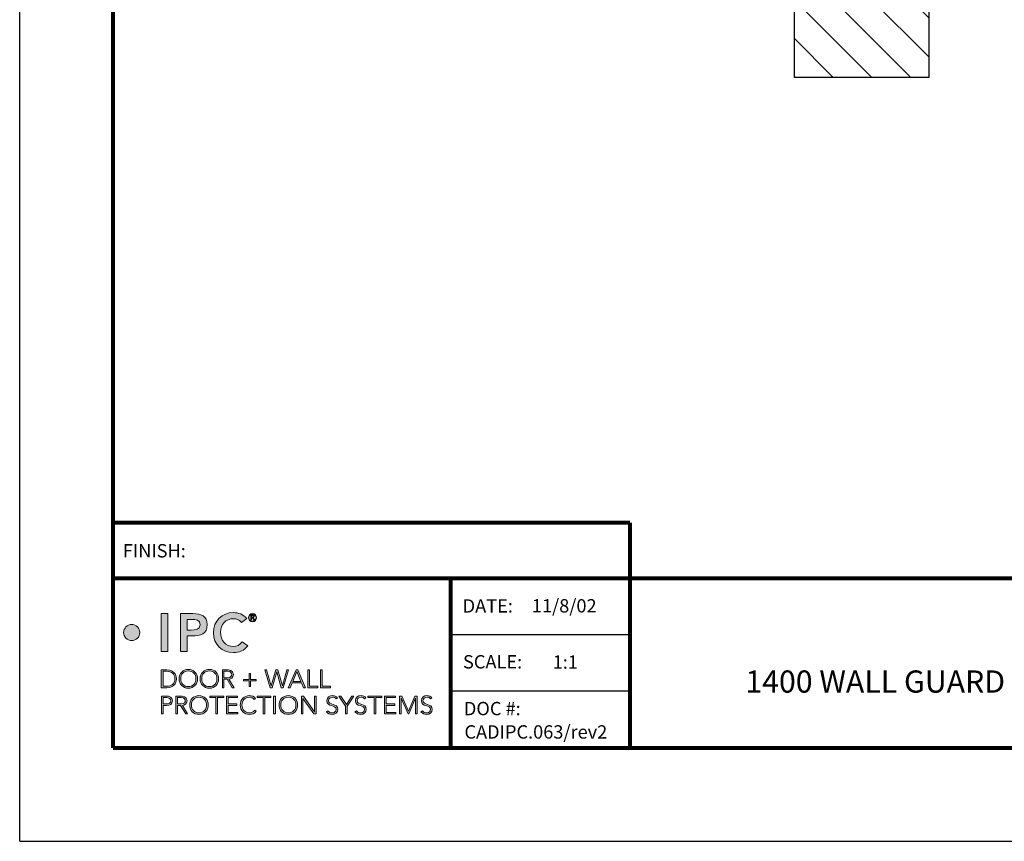
# Model space of a CAD drawing. Extents: x 0 to 8.6, y -12.4 to -1.3.
# Drawn here: x 0 to 4.5, y -12.4 to -8.7 of the extents above; entities that cross this region are included whole.
import ezdxf
from ezdxf.enums import TextEntityAlignment as Align

# ---------------------------------------------------------------- set-up
doc = ezdxf.new("R2010")
doc.units = 0
doc.header["$LTSCALE"] = 0.4
doc.header["$MEASUREMENT"] = 0
doc.layers.get('DEFPOINTS').update_dxf_attribs({"linetype": 'CONTINUOUS'})
for name, color, linetype in [('Logo', 7, 'CONTINUOUS'), ('SUBSTRATE', 94, 'CONTINUOUS'), ('TTITLEBLOCK', 7, 'CONTINUOUS')]:
    doc.layers.add(name, color=color, linetype=linetype)
doc.styles.add('1xIPC_TXT', font='arial.ttf', dxfattribs={"height": 0.1})
doc.styles.add('IPC-TITLE BLOCK', font='arial.ttf', dxfattribs={"height": 0.06})

# ---------------------------------------------------------------- blocks, each defined once
blk = doc.blocks.new('IPC_Logo')
at = {"layer": 'Logo'}
h = blk.add_hatch(color=125, dxfattribs=at)
h.dxf.hatch_style = 2
h.paths.add_polyline_path([(0.388, 1.04), (0.458, 1.04), (0.458, 0.646), (0.388, 0.646)])
h = blk.add_hatch(color=125, dxfattribs=at)
h.dxf.hatch_style = 2
edge = h.paths.add_edge_path()
edge.add_spline(control_points=[(0.589, 1.04), (0.589, 1.04), (0.721, 1.04), (0.721, 1.04), (0.798, 1.04), (0.867, 1.014), (0.867, 0.926), (0.867, 0.827), (0.793, 0.809), (0.709, 0.809), (0.709, 0.809), (0.659, 0.809), (0.659, 0.809), (0.659, 0.809), (0.659, 0.646), (0.659, 0.646), (0.659, 0.646), (0.589, 0.646), (0.589, 0.646), (0.589, 0.646), (0.589, 1.04), (0.589, 1.04)], knot_values=[0, 0, 0, 0, 1, 1, 1, 2, 2, 2, 3, 3, 3, 4, 4, 4, 5, 5, 5, 6, 6, 6, 7, 7, 7, 7], degree=3, periodic=0)
edge = h.paths.add_edge_path()
edge.add_spline(control_points=[(0.701, 0.869), (0.742, 0.869), (0.793, 0.872), (0.793, 0.925), (0.793, 0.974), (0.747, 0.98), (0.709, 0.98), (0.709, 0.98), (0.659, 0.98), (0.659, 0.98), (0.659, 0.98), (0.659, 0.869), (0.659, 0.869), (0.659, 0.869), (0.701, 0.869), (0.701, 0.869)], knot_values=[0, 0, 0, 0, 1, 1, 1, 2, 2, 2, 3, 3, 3, 4, 4, 4, 5, 5, 5, 5], degree=3, periodic=0)
h = blk.add_hatch(color=125, dxfattribs=at)
h.dxf.hatch_style = 2
edge = h.paths.add_edge_path()
edge.add_spline(control_points=[(1.223, 0.948), (1.194, 0.979), (1.167, 0.987), (1.14, 0.987), (1.058, 0.987), (1.004, 0.925), (1.004, 0.846), (1.004, 0.762), (1.058, 0.699), (1.14, 0.699), (1.171, 0.699), (1.202, 0.714), (1.228, 0.747), (1.228, 0.747), (1.286, 0.706), (1.286, 0.706), (1.25, 0.657), (1.197, 0.636), (1.139, 0.636), (1.017, 0.636), (0.931, 0.718), (0.931, 0.841), (0.931, 0.968), (1.017, 1.05), (1.139, 1.05), (1.192, 1.05), (1.238, 1.033), (1.277, 0.988), (1.277, 0.988), (1.223, 0.948), (1.223, 0.948)], knot_values=[0, 0, 0, 0, 1, 1, 1, 2, 2, 2, 3, 3, 3, 4, 4, 4, 5, 5, 5, 6, 6, 6, 7, 7, 7, 8, 8, 8, 9, 9, 9, 10, 10, 10, 10], degree=3, periodic=0)
h = blk.add_hatch(color=125, dxfattribs=at)
h.dxf.hatch_style = 2
edge = h.paths.add_edge_path()
edge.add_spline(control_points=[(1.335, 1.04), (1.359, 1.04), (1.378, 1.021), (1.378, 0.998), (1.378, 0.974), (1.359, 0.955), (1.335, 0.955), (1.312, 0.955), (1.293, 0.974), (1.293, 0.998), (1.293, 1.021), (1.312, 1.04), (1.335, 1.04)], knot_values=[0, 0, 0, 0, 1, 1, 1, 2, 2, 2, 3, 3, 3, 4, 4, 4, 4], degree=3, periodic=0)
edge = h.paths.add_edge_path()
edge.add_spline(control_points=[(1.335, 0.962), (1.355, 0.962), (1.372, 0.978), (1.372, 0.998), (1.372, 1.018), (1.355, 1.034), (1.335, 1.034), (1.315, 1.034), (1.299, 1.018), (1.299, 0.998), (1.299, 0.978), (1.315, 0.962), (1.335, 0.962)], knot_values=[0, 0, 0, 0, 1, 1, 1, 2, 2, 2, 3, 3, 3, 4, 4, 4, 4], degree=3, periodic=0)
edge = h.paths.add_edge_path()
edge.add_spline(control_points=[(1.326, 0.974), (1.326, 0.974), (1.32, 0.974), (1.32, 0.974), (1.32, 0.974), (1.32, 1.023), (1.32, 1.023), (1.32, 1.023), (1.339, 1.023), (1.339, 1.023), (1.35, 1.023), (1.354, 1.018), (1.354, 1.009), (1.354, 1), (1.348, 0.996), (1.342, 0.995), (1.342, 0.995), (1.356, 0.974), (1.356, 0.974), (1.356, 0.974), (1.349, 0.974), (1.349, 0.974), (1.349, 0.974), (1.335, 0.995), (1.335, 0.995), (1.335, 0.995), (1.326, 0.995), (1.326, 0.995), (1.326, 0.995), (1.326, 0.974), (1.326, 0.974)], knot_values=[0, 0, 0, 0, 1, 1, 1, 2, 2, 2, 3, 3, 3, 4, 4, 4, 5, 5, 5, 6, 6, 6, 7, 7, 7, 8, 8, 8, 9, 9, 9, 10, 10, 10, 10], degree=3, periodic=0)
edge = h.paths.add_edge_path()
edge.add_spline(control_points=[(1.326, 1.001), (1.326, 1.001), (1.334, 1.001), (1.334, 1.001), (1.341, 1.001), (1.348, 1.001), (1.348, 1.009), (1.348, 1.015), (1.342, 1.017), (1.337, 1.017), (1.337, 1.017), (1.326, 1.017), (1.326, 1.017), (1.326, 1.017), (1.326, 1.001), (1.326, 1.001)], knot_values=[0, 0, 0, 0, 1, 1, 1, 2, 2, 2, 3, 3, 3, 4, 4, 4, 5, 5, 5, 5], degree=3, periodic=0)
h = blk.add_hatch(color=125, dxfattribs=at)
h.dxf.hatch_style = 2
edge = h.paths.add_edge_path()
edge.add_spline(control_points=[(0.167, 0.844), (0.167, 0.798), (0.129, 0.76), (0.083, 0.76), (0.037, 0.76), (0, 0.798), (0, 0.844), (0, 0.89), (0.037, 0.927), (0.083, 0.927), (0.129, 0.927), (0.167, 0.89), (0.167, 0.844)], knot_values=[0, 0, 0, 0, 1, 1, 1, 2, 2, 2, 3, 3, 3, 4, 4, 4, 4], degree=3, periodic=0)
h = blk.add_hatch(color=7, dxfattribs=at)
h.dxf.hatch_style = 2
edge = h.paths.add_edge_path()
edge.add_spline(control_points=[(0.39, 0.457), (0.39, 0.457), (0.448, 0.457), (0.448, 0.457), (0.544, 0.457), (0.548, 0.378), (0.548, 0.365), (0.548, 0.351), (0.544, 0.272), (0.448, 0.272), (0.448, 0.272), (0.39, 0.272), (0.39, 0.272), (0.39, 0.272), (0.39, 0.457), (0.39, 0.457)], knot_values=[0, 0, 0, 0, 1, 1, 1, 2, 2, 2, 3, 3, 3, 4, 4, 4, 5, 5, 5, 5], degree=3, periodic=0)
edge = h.paths.add_edge_path()
edge.add_spline(control_points=[(0.408, 0.288), (0.408, 0.288), (0.443, 0.288), (0.443, 0.288), (0.492, 0.288), (0.531, 0.312), (0.531, 0.365), (0.531, 0.418), (0.492, 0.442), (0.443, 0.442), (0.443, 0.442), (0.408, 0.442), (0.408, 0.442), (0.408, 0.442), (0.408, 0.288), (0.408, 0.288)], knot_values=[0, 0, 0, 0, 1, 1, 1, 2, 2, 2, 3, 3, 3, 4, 4, 4, 5, 5, 5, 5], degree=3, periodic=0)
h = blk.add_hatch(color=7, dxfattribs=at)
h.dxf.hatch_style = 2
edge = h.paths.add_edge_path()
edge.add_spline(control_points=[(0.67, 0.462), (0.727, 0.462), (0.766, 0.421), (0.766, 0.365), (0.766, 0.308), (0.727, 0.267), (0.67, 0.267), (0.614, 0.267), (0.575, 0.308), (0.575, 0.365), (0.575, 0.421), (0.614, 0.462), (0.67, 0.462)], knot_values=[0, 0, 0, 0, 1, 1, 1, 2, 2, 2, 3, 3, 3, 4, 4, 4, 4], degree=3, periodic=0)
edge = h.paths.add_edge_path()
edge.add_spline(control_points=[(0.67, 0.283), (0.719, 0.283), (0.749, 0.319), (0.749, 0.365), (0.749, 0.411), (0.719, 0.446), (0.67, 0.446), (0.622, 0.446), (0.592, 0.411), (0.592, 0.365), (0.592, 0.319), (0.622, 0.283), (0.67, 0.283)], knot_values=[0, 0, 0, 0, 1, 1, 1, 2, 2, 2, 3, 3, 3, 4, 4, 4, 4], degree=3, periodic=0)
h = blk.add_hatch(color=7, dxfattribs=at)
h.dxf.hatch_style = 2
edge = h.paths.add_edge_path()
edge.add_spline(control_points=[(0.889, 0.462), (0.945, 0.462), (0.984, 0.421), (0.984, 0.365), (0.984, 0.308), (0.945, 0.267), (0.889, 0.267), (0.832, 0.267), (0.793, 0.308), (0.793, 0.365), (0.793, 0.421), (0.832, 0.462), (0.889, 0.462)], knot_values=[0, 0, 0, 0, 1, 1, 1, 2, 2, 2, 3, 3, 3, 4, 4, 4, 4], degree=3, periodic=0)
edge = h.paths.add_edge_path()
edge.add_spline(control_points=[(0.889, 0.283), (0.937, 0.283), (0.967, 0.319), (0.967, 0.365), (0.967, 0.411), (0.937, 0.446), (0.889, 0.446), (0.84, 0.446), (0.81, 0.411), (0.81, 0.365), (0.81, 0.319), (0.84, 0.283), (0.889, 0.283)], knot_values=[0, 0, 0, 0, 1, 1, 1, 2, 2, 2, 3, 3, 3, 4, 4, 4, 4], degree=3, periodic=0)
h = blk.add_hatch(color=7, dxfattribs=at)
h.dxf.hatch_style = 2
edge = h.paths.add_edge_path()
edge.add_spline(control_points=[(1.023, 0.457), (1.023, 0.457), (1.072, 0.457), (1.072, 0.457), (1.086, 0.457), (1.138, 0.457), (1.138, 0.409), (1.138, 0.373), (1.111, 0.364), (1.09, 0.361), (1.09, 0.361), (1.144, 0.272), (1.144, 0.272), (1.144, 0.272), (1.125, 0.272), (1.125, 0.272), (1.125, 0.272), (1.073, 0.36), (1.073, 0.36), (1.073, 0.36), (1.04, 0.36), (1.04, 0.36), (1.04, 0.36), (1.04, 0.272), (1.04, 0.272), (1.04, 0.272), (1.023, 0.272), (1.023, 0.272), (1.023, 0.272), (1.023, 0.457), (1.023, 0.457)], knot_values=[0, 0, 0, 0, 1, 1, 1, 2, 2, 2, 3, 3, 3, 4, 4, 4, 5, 5, 5, 6, 6, 6, 7, 7, 7, 8, 8, 8, 9, 9, 9, 10, 10, 10, 10], degree=3, periodic=0)
edge = h.paths.add_edge_path()
edge.add_spline(control_points=[(1.04, 0.376), (1.04, 0.376), (1.077, 0.376), (1.077, 0.376), (1.113, 0.376), (1.121, 0.396), (1.121, 0.409), (1.121, 0.422), (1.113, 0.442), (1.077, 0.442), (1.077, 0.442), (1.04, 0.442), (1.04, 0.442), (1.04, 0.442), (1.04, 0.376), (1.04, 0.376)], knot_values=[0, 0, 0, 0, 1, 1, 1, 2, 2, 2, 3, 3, 3, 4, 4, 4, 5, 5, 5, 5], degree=3, periodic=0)
h = blk.add_hatch(color=7, dxfattribs=at)
h.dxf.hatch_style = 2
h.paths.add_polyline_path([(1.241, 0.358), (1.302, 0.358), (1.302, 0.418), (1.314, 0.418), (1.314, 0.358), (1.375, 0.358), (1.375, 0.345), (1.314, 0.345), (1.314, 0.285), (1.302, 0.285), (1.302, 0.345), (1.241, 0.345)])
h = blk.add_hatch(color=7, dxfattribs=at)
h.dxf.hatch_style = 2
h.paths.add_polyline_path([(1.465, 0.457), (1.482, 0.457), (1.529, 0.293), (1.529, 0.293), (1.576, 0.457), (1.598, 0.457), (1.645, 0.293), (1.645, 0.293), (1.691, 0.457), (1.709, 0.457), (1.655, 0.272), (1.634, 0.272), (1.587, 0.437), (1.587, 0.437), (1.54, 0.272), (1.519, 0.272)])
h = blk.add_hatch(color=7, dxfattribs=at)
h.dxf.hatch_style = 2
h.paths.add_polyline_path([(1.788, 0.457), (1.806, 0.457), (1.884, 0.272), (1.864, 0.272), (1.844, 0.321), (1.746, 0.321), (1.725, 0.272), (1.707, 0.272)])
h.paths.add_polyline_path([(1.796, 0.439), (1.753, 0.337), (1.838, 0.337)])
h = blk.add_hatch(color=7, dxfattribs=at)
h.dxf.hatch_style = 2
h.paths.add_polyline_path([(1.91, 0.457), (1.928, 0.457), (1.928, 0.288), (2.014, 0.288), (2.014, 0.272), (1.91, 0.272)])
h = blk.add_hatch(color=7, dxfattribs=at)
h.dxf.hatch_style = 2
h.paths.add_polyline_path([(2.041, 0.457), (2.058, 0.457), (2.058, 0.288), (2.145, 0.288), (2.145, 0.272), (2.041, 0.272)])
h = blk.add_hatch(color=7, dxfattribs=at)
h.dxf.hatch_style = 2
edge = h.paths.add_edge_path()
edge.add_spline(control_points=[(0.392, 0.185), (0.392, 0.185), (0.445, 0.185), (0.445, 0.185), (0.471, 0.185), (0.505, 0.175), (0.505, 0.136), (0.505, 0.103), (0.478, 0.088), (0.449, 0.088), (0.449, 0.088), (0.409, 0.088), (0.409, 0.088), (0.409, 0.088), (0.409, 0), (0.409, 0), (0.409, 0), (0.392, 0), (0.392, 0), (0.392, 0), (0.392, 0.185), (0.392, 0.185)], knot_values=[0, 0, 0, 0, 1, 1, 1, 2, 2, 2, 3, 3, 3, 4, 4, 4, 5, 5, 5, 6, 6, 6, 7, 7, 7, 7], degree=3, periodic=0)
edge = h.paths.add_edge_path()
edge.add_spline(control_points=[(0.409, 0.104), (0.409, 0.104), (0.448, 0.104), (0.448, 0.104), (0.468, 0.104), (0.488, 0.112), (0.488, 0.136), (0.488, 0.16), (0.467, 0.17), (0.447, 0.17), (0.447, 0.17), (0.409, 0.17), (0.409, 0.17), (0.409, 0.17), (0.409, 0.104), (0.409, 0.104)], knot_values=[0, 0, 0, 0, 1, 1, 1, 2, 2, 2, 3, 3, 3, 4, 4, 4, 5, 5, 5, 5], degree=3, periodic=0)
h = blk.add_hatch(color=7, dxfattribs=at)
h.dxf.hatch_style = 2
edge = h.paths.add_edge_path()
edge.add_spline(control_points=[(0.542, 0.185), (0.542, 0.185), (0.591, 0.185), (0.591, 0.185), (0.605, 0.185), (0.657, 0.185), (0.657, 0.137), (0.657, 0.101), (0.63, 0.092), (0.609, 0.089), (0.609, 0.089), (0.663, 0), (0.663, 0), (0.663, 0), (0.644, 0), (0.644, 0), (0.644, 0), (0.591, 0.088), (0.591, 0.088), (0.591, 0.088), (0.559, 0.088), (0.559, 0.088), (0.559, 0.088), (0.559, 0), (0.559, 0), (0.559, 0), (0.542, 0), (0.542, 0), (0.542, 0), (0.542, 0.185), (0.542, 0.185)], knot_values=[0, 0, 0, 0, 1, 1, 1, 2, 2, 2, 3, 3, 3, 4, 4, 4, 5, 5, 5, 6, 6, 6, 7, 7, 7, 8, 8, 8, 9, 9, 9, 10, 10, 10, 10], degree=3, periodic=0)
edge = h.paths.add_edge_path()
edge.add_spline(control_points=[(0.559, 0.104), (0.559, 0.104), (0.596, 0.104), (0.596, 0.104), (0.632, 0.104), (0.639, 0.124), (0.639, 0.137), (0.639, 0.149), (0.632, 0.17), (0.596, 0.17), (0.596, 0.17), (0.559, 0.17), (0.559, 0.17), (0.559, 0.17), (0.559, 0.104), (0.559, 0.104)], knot_values=[0, 0, 0, 0, 1, 1, 1, 2, 2, 2, 3, 3, 3, 4, 4, 4, 5, 5, 5, 5], degree=3, periodic=0)
h = blk.add_hatch(color=7, dxfattribs=at)
h.dxf.hatch_style = 2
edge = h.paths.add_edge_path()
edge.add_spline(control_points=[(0.781, 0.19), (0.837, 0.19), (0.877, 0.149), (0.877, 0.093), (0.877, 0.036), (0.837, -0.005), (0.781, -0.005), (0.724, -0.005), (0.685, 0.036), (0.685, 0.093), (0.685, 0.149), (0.724, 0.19), (0.781, 0.19)], knot_values=[0, 0, 0, 0, 1, 1, 1, 2, 2, 2, 3, 3, 3, 4, 4, 4, 4], degree=3, periodic=0)
edge = h.paths.add_edge_path()
edge.add_spline(control_points=[(0.781, 0.011), (0.829, 0.011), (0.859, 0.047), (0.859, 0.093), (0.859, 0.139), (0.829, 0.174), (0.781, 0.174), (0.733, 0.174), (0.702, 0.139), (0.702, 0.093), (0.702, 0.047), (0.733, 0.011), (0.781, 0.011)], knot_values=[0, 0, 0, 0, 1, 1, 1, 2, 2, 2, 3, 3, 3, 4, 4, 4, 4], degree=3, periodic=0)
h = blk.add_hatch(color=7, dxfattribs=at)
h.dxf.hatch_style = 2
h.paths.add_polyline_path([(0.957, 0.17), (0.893, 0.17), (0.893, 0.185), (1.037, 0.185), (1.037, 0.17), (0.974, 0.17), (0.974, 0), (0.957, 0)])
h = blk.add_hatch(color=7, dxfattribs=at)
h.dxf.hatch_style = 2
h.paths.add_polyline_path([(1.066, 0.185), (1.179, 0.185), (1.179, 0.17), (1.083, 0.17), (1.083, 0.104), (1.173, 0.104), (1.173, 0.088), (1.083, 0.088), (1.083, 0.016), (1.183, 0.016), (1.183, 0), (1.066, 0)])
h = blk.add_hatch(color=7, dxfattribs=at)
h.dxf.hatch_style = 2
edge = h.paths.add_edge_path()
edge.add_spline(control_points=[(1.373, 0.029), (1.356, 0.005), (1.332, -0.005), (1.305, -0.005), (1.248, -0.005), (1.209, 0.036), (1.209, 0.093), (1.209, 0.149), (1.248, 0.19), (1.305, 0.19), (1.33, 0.19), (1.352, 0.182), (1.368, 0.161), (1.368, 0.161), (1.354, 0.149), (1.354, 0.149), (1.343, 0.166), (1.323, 0.174), (1.305, 0.174), (1.256, 0.174), (1.226, 0.139), (1.226, 0.093), (1.226, 0.047), (1.256, 0.011), (1.305, 0.011), (1.323, 0.011), (1.346, 0.02), (1.359, 0.04), (1.359, 0.04), (1.373, 0.029), (1.373, 0.029)], knot_values=[0, 0, 0, 0, 1, 1, 1, 2, 2, 2, 3, 3, 3, 4, 4, 4, 5, 5, 5, 6, 6, 6, 7, 7, 7, 8, 8, 8, 9, 9, 9, 10, 10, 10, 10], degree=3, periodic=0)
h = blk.add_hatch(color=7, dxfattribs=at)
h.dxf.hatch_style = 2
h.paths.add_polyline_path([(1.446, 0.17), (1.383, 0.17), (1.383, 0.185), (1.527, 0.185), (1.527, 0.17), (1.463, 0.17), (1.463, 0), (1.446, 0)])
h = blk.add_hatch(color=7, dxfattribs=at)
h.dxf.hatch_style = 2
h.paths.add_polyline_path([(1.555, 0.185), (1.573, 0.185), (1.573, 0), (1.555, 0)])
h = blk.add_hatch(color=7, dxfattribs=at)
h.dxf.hatch_style = 2
edge = h.paths.add_edge_path()
edge.add_spline(control_points=[(1.707, 0.19), (1.764, 0.19), (1.803, 0.149), (1.803, 0.093), (1.803, 0.036), (1.764, -0.005), (1.707, -0.005), (1.651, -0.005), (1.611, 0.036), (1.611, 0.093), (1.611, 0.149), (1.651, 0.19), (1.707, 0.19)], knot_values=[0, 0, 0, 0, 1, 1, 1, 2, 2, 2, 3, 3, 3, 4, 4, 4, 4], degree=3, periodic=0)
edge = h.paths.add_edge_path()
edge.add_spline(control_points=[(1.707, 0.011), (1.756, 0.011), (1.786, 0.047), (1.786, 0.093), (1.786, 0.139), (1.756, 0.174), (1.707, 0.174), (1.659, 0.174), (1.629, 0.139), (1.629, 0.093), (1.629, 0.047), (1.659, 0.011), (1.707, 0.011)], knot_values=[0, 0, 0, 0, 1, 1, 1, 2, 2, 2, 3, 3, 3, 4, 4, 4, 4], degree=3, periodic=0)
h = blk.add_hatch(color=7, dxfattribs=at)
h.dxf.hatch_style = 2
h.paths.add_polyline_path([(1.842, 0.185), (1.864, 0.185), (1.977, 0.023), (1.977, 0.023), (1.977, 0.185), (1.994, 0.185), (1.994, 0), (1.972, 0), (1.859, 0.162), (1.859, 0.162), (1.859, 0), (1.842, 0)])
h = blk.add_hatch(color=7, dxfattribs=at)
h.dxf.hatch_style = 2
edge = h.paths.add_edge_path()
edge.add_spline(control_points=[(2.118, 0.034), (2.127, 0.019), (2.142, 0.011), (2.161, 0.011), (2.184, 0.011), (2.202, 0.025), (2.202, 0.047), (2.202, 0.099), (2.107, 0.069), (2.107, 0.139), (2.107, 0.172), (2.135, 0.19), (2.166, 0.19), (2.186, 0.19), (2.204, 0.183), (2.217, 0.167), (2.217, 0.167), (2.202, 0.156), (2.202, 0.156), (2.193, 0.168), (2.182, 0.174), (2.166, 0.174), (2.143, 0.174), (2.124, 0.163), (2.124, 0.139), (2.124, 0.083), (2.22, 0.117), (2.22, 0.047), (2.22, 0.014), (2.192, -0.005), (2.162, -0.005), (2.138, -0.005), (2.116, 0.003), (2.102, 0.023), (2.102, 0.023), (2.118, 0.034), (2.118, 0.034)], knot_values=[0, 0, 0, 0, 1, 1, 1, 2, 2, 2, 3, 3, 3, 4, 4, 4, 5, 5, 5, 6, 6, 6, 7, 7, 7, 8, 8, 8, 9, 9, 9, 10, 10, 10, 11, 11, 11, 12, 12, 12, 12], degree=3, periodic=0)
h = blk.add_hatch(color=7, dxfattribs=at)
h.dxf.hatch_style = 2
h.paths.add_polyline_path([(2.3, 0.08), (2.232, 0.185), (2.252, 0.185), (2.309, 0.097), (2.366, 0.185), (2.385, 0.185), (2.317, 0.08), (2.317, 0), (2.3, 0)])
h = blk.add_hatch(color=7, dxfattribs=at)
h.dxf.hatch_style = 2
edge = h.paths.add_edge_path()
edge.add_spline(control_points=[(2.414, 0.034), (2.423, 0.019), (2.438, 0.011), (2.456, 0.011), (2.48, 0.011), (2.498, 0.025), (2.498, 0.047), (2.498, 0.099), (2.402, 0.069), (2.402, 0.139), (2.402, 0.172), (2.431, 0.19), (2.462, 0.19), (2.482, 0.19), (2.5, 0.183), (2.512, 0.167), (2.512, 0.167), (2.497, 0.156), (2.497, 0.156), (2.489, 0.168), (2.477, 0.174), (2.461, 0.174), (2.439, 0.174), (2.42, 0.163), (2.42, 0.139), (2.42, 0.083), (2.515, 0.117), (2.515, 0.047), (2.515, 0.014), (2.488, -0.005), (2.458, -0.005), (2.433, -0.005), (2.412, 0.003), (2.397, 0.023), (2.397, 0.023), (2.414, 0.034), (2.414, 0.034)], knot_values=[0, 0, 0, 0, 1, 1, 1, 2, 2, 2, 3, 3, 3, 4, 4, 4, 5, 5, 5, 6, 6, 6, 7, 7, 7, 8, 8, 8, 9, 9, 9, 10, 10, 10, 11, 11, 11, 12, 12, 12, 12], degree=3, periodic=0)
h = blk.add_hatch(color=7, dxfattribs=at)
h.dxf.hatch_style = 2
h.paths.add_polyline_path([(2.596, 0.17), (2.532, 0.17), (2.532, 0.185), (2.676, 0.185), (2.676, 0.17), (2.613, 0.17), (2.613, 0), (2.596, 0)])
h = blk.add_hatch(color=7, dxfattribs=at)
h.dxf.hatch_style = 2
h.paths.add_polyline_path([(2.705, 0.185), (2.818, 0.185), (2.818, 0.17), (2.722, 0.17), (2.722, 0.104), (2.812, 0.104), (2.812, 0.088), (2.722, 0.088), (2.722, 0.016), (2.822, 0.016), (2.822, 0), (2.705, 0)])
h = blk.add_hatch(color=7, dxfattribs=at)
h.dxf.hatch_style = 2
h.paths.add_polyline_path([(2.858, 0.185), (2.884, 0.185), (2.952, 0.03), (3.019, 0.185), (3.044, 0.185), (3.044, 0), (3.026, 0), (3.026, 0.163), (3.026, 0.163), (2.955, 0), (2.948, 0), (2.876, 0.163), (2.875, 0.163), (2.875, 0), (2.858, 0)])
h = blk.add_hatch(color=7, dxfattribs=at)
h.dxf.hatch_style = 2
edge = h.paths.add_edge_path()
edge.add_spline(control_points=[(3.098, 0.034), (3.107, 0.019), (3.122, 0.011), (3.14, 0.011), (3.163, 0.011), (3.182, 0.025), (3.182, 0.047), (3.182, 0.099), (3.086, 0.069), (3.086, 0.139), (3.086, 0.172), (3.114, 0.19), (3.145, 0.19), (3.166, 0.19), (3.183, 0.183), (3.196, 0.167), (3.196, 0.167), (3.181, 0.156), (3.181, 0.156), (3.172, 0.168), (3.161, 0.174), (3.145, 0.174), (3.123, 0.174), (3.103, 0.163), (3.103, 0.139), (3.103, 0.083), (3.199, 0.117), (3.199, 0.047), (3.199, 0.014), (3.171, -0.005), (3.141, -0.005), (3.117, -0.005), (3.095, 0.003), (3.081, 0.023), (3.081, 0.023), (3.098, 0.034), (3.098, 0.034)], knot_values=[0, 0, 0, 0, 1, 1, 1, 2, 2, 2, 3, 3, 3, 4, 4, 4, 5, 5, 5, 6, 6, 6, 7, 7, 7, 8, 8, 8, 9, 9, 9, 10, 10, 10, 11, 11, 11, 12, 12, 12, 12], degree=3, periodic=0)
at = {"layer": 'Logo', "color": 125, "lineweight": 0}
blk.add_lwpolyline([(0.388, 1.04), (0.458, 1.04), (0.458, 0.646), (0.388, 0.646), (0.388, 1.04)], dxfattribs=at)
at = {"layer": 'Logo', "lineweight": 0}
for points in [[(1.241, 0.358), (1.302, 0.358), (1.302, 0.418), (1.314, 0.418), (1.314, 0.358), (1.375, 0.358), (1.375, 0.345), (1.314, 0.345), (1.314, 0.285), (1.302, 0.285), (1.302, 0.345), (1.241, 0.345), (1.241, 0.358)], [(1.465, 0.457), (1.482, 0.457), (1.529, 0.293), (1.529, 0.293), (1.576, 0.457), (1.598, 0.457), (1.645, 0.293), (1.645, 0.293), (1.691, 0.457), (1.709, 0.457), (1.655, 0.272), (1.634, 0.272), (1.587, 0.437), (1.587, 0.437), (1.54, 0.272), (1.519, 0.272), (1.465, 0.457)], [(1.788, 0.457), (1.806, 0.457), (1.884, 0.272), (1.864, 0.272), (1.844, 0.321), (1.746, 0.321), (1.725, 0.272), (1.707, 0.272), (1.788, 0.457)], [(1.796, 0.439), (1.753, 0.337), (1.838, 0.337), (1.796, 0.439)], [(1.91, 0.457), (1.928, 0.457), (1.928, 0.288), (2.014, 0.288), (2.014, 0.272), (1.91, 0.272), (1.91, 0.457)], [(2.041, 0.457), (2.058, 0.457), (2.058, 0.288), (2.145, 0.288), (2.145, 0.272), (2.041, 0.272), (2.041, 0.457)], [(0.957, 0.17), (0.893, 0.17), (0.893, 0.185), (1.037, 0.185), (1.037, 0.17), (0.974, 0.17), (0.974, 0), (0.957, 0), (0.957, 0.17)], [(1.066, 0.185), (1.179, 0.185), (1.179, 0.17), (1.083, 0.17), (1.083, 0.104), (1.173, 0.104), (1.173, 0.088), (1.083, 0.088), (1.083, 0.016), (1.183, 0.016), (1.183, 0), (1.066, 0), (1.066, 0.185)], [(1.446, 0.17), (1.383, 0.17), (1.383, 0.185), (1.527, 0.185), (1.527, 0.17), (1.463, 0.17), (1.463, 0), (1.446, 0), (1.446, 0.17)], [(1.555, 0.185), (1.573, 0.185), (1.573, 0), (1.555, 0), (1.555, 0.185)], [(1.842, 0.185), (1.864, 0.185), (1.977, 0.023), (1.977, 0.023), (1.977, 0.185), (1.994, 0.185), (1.994, 0), (1.972, 0), (1.859, 0.162), (1.859, 0.162), (1.859, 0), (1.842, 0), (1.842, 0.185)], [(2.3, 0.08), (2.232, 0.185), (2.252, 0.185), (2.309, 0.097), (2.366, 0.185), (2.385, 0.185), (2.317, 0.08), (2.317, 0), (2.3, 0), (2.3, 0.08)], [(2.596, 0.17), (2.532, 0.17), (2.532, 0.185), (2.676, 0.185), (2.676, 0.17), (2.613, 0.17), (2.613, 0), (2.596, 0), (2.596, 0.17)], [(2.705, 0.185), (2.818, 0.185), (2.818, 0.17), (2.722, 0.17), (2.722, 0.104), (2.812, 0.104), (2.812, 0.088), (2.722, 0.088), (2.722, 0.016), (2.822, 0.016), (2.822, 0), (2.705, 0), (2.705, 0.185)], [(2.858, 0.185), (2.884, 0.185), (2.952, 0.03), (3.019, 0.185), (3.044, 0.185), (3.044, 0), (3.026, 0), (3.026, 0.163), (3.026, 0.163), (2.955, 0), (2.948, 0), (2.876, 0.163), (2.875, 0.163), (2.875, 0), (2.858, 0), (2.858, 0.185)]]:
    blk.add_lwpolyline(points, dxfattribs=at)
at = {"layer": 'Logo', "color": 125, "lineweight": 0}
for points, knots in [([(0.589, 1.04), (0.589, 1.04), (0.721, 1.04), (0.721, 1.04), (0.798, 1.04), (0.867, 1.014), (0.867, 0.926), (0.867, 0.827), (0.793, 0.809), (0.709, 0.809), (0.709, 0.809), (0.659, 0.809), (0.659, 0.809), (0.659, 0.809), (0.659, 0.646), (0.659, 0.646), (0.659, 0.646), (0.589, 0.646), (0.589, 0.646), (0.589, 0.646), (0.589, 1.04), (0.589, 1.04)], [0, 0, 0, 0, 1, 1, 1, 2, 2, 2, 3, 3, 3, 4, 4, 4, 5, 5, 5, 6, 6, 6, 7, 7, 7, 7]), ([(1.223, 0.948), (1.194, 0.979), (1.167, 0.987), (1.14, 0.987), (1.058, 0.987), (1.004, 0.925), (1.004, 0.846), (1.004, 0.762), (1.058, 0.699), (1.14, 0.699), (1.171, 0.699), (1.202, 0.714), (1.228, 0.747), (1.228, 0.747), (1.286, 0.706), (1.286, 0.706), (1.25, 0.657), (1.197, 0.636), (1.139, 0.636), (1.017, 0.636), (0.931, 0.718), (0.931, 0.841), (0.931, 0.968), (1.017, 1.05), (1.139, 1.05), (1.192, 1.05), (1.238, 1.033), (1.277, 0.988), (1.277, 0.988), (1.223, 0.948), (1.223, 0.948)], [0, 0, 0, 0, 1, 1, 1, 2, 2, 2, 3, 3, 3, 4, 4, 4, 5, 5, 5, 6, 6, 6, 7, 7, 7, 8, 8, 8, 9, 9, 9, 10, 10, 10, 10]), ([(1.335, 1.04), (1.359, 1.04), (1.378, 1.021), (1.378, 0.998), (1.378, 0.974), (1.359, 0.955), (1.335, 0.955), (1.312, 0.955), (1.293, 0.974), (1.293, 0.998), (1.293, 1.021), (1.312, 1.04), (1.335, 1.04)], [0, 0, 0, 0, 1, 1, 1, 2, 2, 2, 3, 3, 3, 4, 4, 4, 4]), ([(1.335, 0.962), (1.355, 0.962), (1.372, 0.978), (1.372, 0.998), (1.372, 1.018), (1.355, 1.034), (1.335, 1.034), (1.315, 1.034), (1.299, 1.018), (1.299, 0.998), (1.299, 0.978), (1.315, 0.962), (1.335, 0.962)], [0, 0, 0, 0, 1, 1, 1, 2, 2, 2, 3, 3, 3, 4, 4, 4, 4]), ([(1.326, 0.974), (1.326, 0.974), (1.32, 0.974), (1.32, 0.974), (1.32, 0.974), (1.32, 1.023), (1.32, 1.023), (1.32, 1.023), (1.339, 1.023), (1.339, 1.023), (1.35, 1.023), (1.354, 1.018), (1.354, 1.009), (1.354, 1), (1.348, 0.996), (1.342, 0.995), (1.342, 0.995), (1.356, 0.974), (1.356, 0.974), (1.356, 0.974), (1.349, 0.974), (1.349, 0.974), (1.349, 0.974), (1.335, 0.995), (1.335, 0.995), (1.335, 0.995), (1.326, 0.995), (1.326, 0.995), (1.326, 0.995), (1.326, 0.974), (1.326, 0.974)], [0, 0, 0, 0, 1, 1, 1, 2, 2, 2, 3, 3, 3, 4, 4, 4, 5, 5, 5, 6, 6, 6, 7, 7, 7, 8, 8, 8, 9, 9, 9, 10, 10, 10, 10]), ([(0.167, 0.844), (0.167, 0.798), (0.129, 0.76), (0.083, 0.76), (0.037, 0.76), (0, 0.798), (0, 0.844), (0, 0.89), (0.037, 0.927), (0.083, 0.927), (0.129, 0.927), (0.167, 0.89), (0.167, 0.844)], [0, 0, 0, 0, 1, 1, 1, 2, 2, 2, 3, 3, 3, 4, 4, 4, 4]), ([(0.701, 0.869), (0.742, 0.869), (0.793, 0.872), (0.793, 0.925), (0.793, 0.974), (0.747, 0.98), (0.709, 0.98), (0.709, 0.98), (0.659, 0.98), (0.659, 0.98), (0.659, 0.98), (0.659, 0.869), (0.659, 0.869), (0.659, 0.869), (0.701, 0.869), (0.701, 0.869)], [0, 0, 0, 0, 1, 1, 1, 2, 2, 2, 3, 3, 3, 4, 4, 4, 5, 5, 5, 5]), ([(1.326, 1.001), (1.326, 1.001), (1.334, 1.001), (1.334, 1.001), (1.341, 1.001), (1.348, 1.001), (1.348, 1.009), (1.348, 1.015), (1.342, 1.017), (1.337, 1.017), (1.337, 1.017), (1.326, 1.017), (1.326, 1.017), (1.326, 1.017), (1.326, 1.001), (1.326, 1.001)], [0, 0, 0, 0, 1, 1, 1, 2, 2, 2, 3, 3, 3, 4, 4, 4, 5, 5, 5, 5])]:
    blk.add_open_spline(points, degree=3, knots=knots, dxfattribs=at)
at = {"layer": 'Logo', "lineweight": 0}
for points, knots in [([(0.39, 0.457), (0.39, 0.457), (0.448, 0.457), (0.448, 0.457), (0.544, 0.457), (0.548, 0.378), (0.548, 0.365), (0.548, 0.351), (0.544, 0.272), (0.448, 0.272), (0.448, 0.272), (0.39, 0.272), (0.39, 0.272), (0.39, 0.272), (0.39, 0.457), (0.39, 0.457)], [0, 0, 0, 0, 1, 1, 1, 2, 2, 2, 3, 3, 3, 4, 4, 4, 5, 5, 5, 5]), ([(0.408, 0.288), (0.408, 0.288), (0.443, 0.288), (0.443, 0.288), (0.492, 0.288), (0.531, 0.312), (0.531, 0.365), (0.531, 0.418), (0.492, 0.442), (0.443, 0.442), (0.443, 0.442), (0.408, 0.442), (0.408, 0.442), (0.408, 0.442), (0.408, 0.288), (0.408, 0.288)], [0, 0, 0, 0, 1, 1, 1, 2, 2, 2, 3, 3, 3, 4, 4, 4, 5, 5, 5, 5]), ([(0.67, 0.462), (0.727, 0.462), (0.766, 0.421), (0.766, 0.365), (0.766, 0.308), (0.727, 0.267), (0.67, 0.267), (0.614, 0.267), (0.575, 0.308), (0.575, 0.365), (0.575, 0.421), (0.614, 0.462), (0.67, 0.462)], [0, 0, 0, 0, 1, 1, 1, 2, 2, 2, 3, 3, 3, 4, 4, 4, 4]), ([(0.67, 0.283), (0.719, 0.283), (0.749, 0.319), (0.749, 0.365), (0.749, 0.411), (0.719, 0.446), (0.67, 0.446), (0.622, 0.446), (0.592, 0.411), (0.592, 0.365), (0.592, 0.319), (0.622, 0.283), (0.67, 0.283)], [0, 0, 0, 0, 1, 1, 1, 2, 2, 2, 3, 3, 3, 4, 4, 4, 4]), ([(0.889, 0.462), (0.945, 0.462), (0.984, 0.421), (0.984, 0.365), (0.984, 0.308), (0.945, 0.267), (0.889, 0.267), (0.832, 0.267), (0.793, 0.308), (0.793, 0.365), (0.793, 0.421), (0.832, 0.462), (0.889, 0.462)], [0, 0, 0, 0, 1, 1, 1, 2, 2, 2, 3, 3, 3, 4, 4, 4, 4]), ([(0.889, 0.283), (0.937, 0.283), (0.967, 0.319), (0.967, 0.365), (0.967, 0.411), (0.937, 0.446), (0.889, 0.446), (0.84, 0.446), (0.81, 0.411), (0.81, 0.365), (0.81, 0.319), (0.84, 0.283), (0.889, 0.283)], [0, 0, 0, 0, 1, 1, 1, 2, 2, 2, 3, 3, 3, 4, 4, 4, 4]), ([(1.023, 0.457), (1.023, 0.457), (1.072, 0.457), (1.072, 0.457), (1.086, 0.457), (1.138, 0.457), (1.138, 0.409), (1.138, 0.373), (1.111, 0.364), (1.09, 0.361), (1.09, 0.361), (1.144, 0.272), (1.144, 0.272), (1.144, 0.272), (1.125, 0.272), (1.125, 0.272), (1.125, 0.272), (1.073, 0.36), (1.073, 0.36), (1.073, 0.36), (1.04, 0.36), (1.04, 0.36), (1.04, 0.36), (1.04, 0.272), (1.04, 0.272), (1.04, 0.272), (1.023, 0.272), (1.023, 0.272), (1.023, 0.272), (1.023, 0.457), (1.023, 0.457)], [0, 0, 0, 0, 1, 1, 1, 2, 2, 2, 3, 3, 3, 4, 4, 4, 5, 5, 5, 6, 6, 6, 7, 7, 7, 8, 8, 8, 9, 9, 9, 10, 10, 10, 10]), ([(1.04, 0.376), (1.04, 0.376), (1.077, 0.376), (1.077, 0.376), (1.113, 0.376), (1.121, 0.396), (1.121, 0.409), (1.121, 0.422), (1.113, 0.442), (1.077, 0.442), (1.077, 0.442), (1.04, 0.442), (1.04, 0.442), (1.04, 0.442), (1.04, 0.376), (1.04, 0.376)], [0, 0, 0, 0, 1, 1, 1, 2, 2, 2, 3, 3, 3, 4, 4, 4, 5, 5, 5, 5]), ([(0.392, 0.185), (0.392, 0.185), (0.445, 0.185), (0.445, 0.185), (0.471, 0.185), (0.505, 0.175), (0.505, 0.136), (0.505, 0.103), (0.478, 0.088), (0.449, 0.088), (0.449, 0.088), (0.409, 0.088), (0.409, 0.088), (0.409, 0.088), (0.409, 0), (0.409, 0), (0.409, 0), (0.392, 0), (0.392, 0), (0.392, 0), (0.392, 0.185), (0.392, 0.185)], [0, 0, 0, 0, 1, 1, 1, 2, 2, 2, 3, 3, 3, 4, 4, 4, 5, 5, 5, 6, 6, 6, 7, 7, 7, 7]), ([(0.409, 0.104), (0.409, 0.104), (0.448, 0.104), (0.448, 0.104), (0.468, 0.104), (0.488, 0.112), (0.488, 0.136), (0.488, 0.16), (0.467, 0.17), (0.447, 0.17), (0.447, 0.17), (0.409, 0.17), (0.409, 0.17), (0.409, 0.17), (0.409, 0.104), (0.409, 0.104)], [0, 0, 0, 0, 1, 1, 1, 2, 2, 2, 3, 3, 3, 4, 4, 4, 5, 5, 5, 5]), ([(0.542, 0.185), (0.542, 0.185), (0.591, 0.185), (0.591, 0.185), (0.605, 0.185), (0.657, 0.185), (0.657, 0.137), (0.657, 0.101), (0.63, 0.092), (0.609, 0.089), (0.609, 0.089), (0.663, 0), (0.663, 0), (0.663, 0), (0.644, 0), (0.644, 0), (0.644, 0), (0.591, 0.088), (0.591, 0.088), (0.591, 0.088), (0.559, 0.088), (0.559, 0.088), (0.559, 0.088), (0.559, 0), (0.559, 0), (0.559, 0), (0.542, 0), (0.542, 0), (0.542, 0), (0.542, 0.185), (0.542, 0.185)], [0, 0, 0, 0, 1, 1, 1, 2, 2, 2, 3, 3, 3, 4, 4, 4, 5, 5, 5, 6, 6, 6, 7, 7, 7, 8, 8, 8, 9, 9, 9, 10, 10, 10, 10]), ([(0.559, 0.104), (0.559, 0.104), (0.596, 0.104), (0.596, 0.104), (0.632, 0.104), (0.639, 0.124), (0.639, 0.137), (0.639, 0.149), (0.632, 0.17), (0.596, 0.17), (0.596, 0.17), (0.559, 0.17), (0.559, 0.17), (0.559, 0.17), (0.559, 0.104), (0.559, 0.104)], [0, 0, 0, 0, 1, 1, 1, 2, 2, 2, 3, 3, 3, 4, 4, 4, 5, 5, 5, 5]), ([(0.781, 0.19), (0.837, 0.19), (0.877, 0.149), (0.877, 0.093), (0.877, 0.036), (0.837, -0.005), (0.781, -0.005), (0.724, -0.005), (0.685, 0.036), (0.685, 0.093), (0.685, 0.149), (0.724, 0.19), (0.781, 0.19)], [0, 0, 0, 0, 1, 1, 1, 2, 2, 2, 3, 3, 3, 4, 4, 4, 4]), ([(0.781, 0.011), (0.829, 0.011), (0.859, 0.047), (0.859, 0.093), (0.859, 0.139), (0.829, 0.174), (0.781, 0.174), (0.733, 0.174), (0.702, 0.139), (0.702, 0.093), (0.702, 0.047), (0.733, 0.011), (0.781, 0.011)], [0, 0, 0, 0, 1, 1, 1, 2, 2, 2, 3, 3, 3, 4, 4, 4, 4]), ([(1.373, 0.029), (1.356, 0.005), (1.332, -0.005), (1.305, -0.005), (1.248, -0.005), (1.209, 0.036), (1.209, 0.093), (1.209, 0.149), (1.248, 0.19), (1.305, 0.19), (1.33, 0.19), (1.352, 0.182), (1.368, 0.161), (1.368, 0.161), (1.354, 0.149), (1.354, 0.149), (1.343, 0.166), (1.323, 0.174), (1.305, 0.174), (1.256, 0.174), (1.226, 0.139), (1.226, 0.093), (1.226, 0.047), (1.256, 0.011), (1.305, 0.011), (1.323, 0.011), (1.346, 0.02), (1.359, 0.04), (1.359, 0.04), (1.373, 0.029), (1.373, 0.029)], [0, 0, 0, 0, 1, 1, 1, 2, 2, 2, 3, 3, 3, 4, 4, 4, 5, 5, 5, 6, 6, 6, 7, 7, 7, 8, 8, 8, 9, 9, 9, 10, 10, 10, 10]), ([(1.707, 0.19), (1.764, 0.19), (1.803, 0.149), (1.803, 0.093), (1.803, 0.036), (1.764, -0.005), (1.707, -0.005), (1.651, -0.005), (1.611, 0.036), (1.611, 0.093), (1.611, 0.149), (1.651, 0.19), (1.707, 0.19)], [0, 0, 0, 0, 1, 1, 1, 2, 2, 2, 3, 3, 3, 4, 4, 4, 4]), ([(1.707, 0.011), (1.756, 0.011), (1.786, 0.047), (1.786, 0.093), (1.786, 0.139), (1.756, 0.174), (1.707, 0.174), (1.659, 0.174), (1.629, 0.139), (1.629, 0.093), (1.629, 0.047), (1.659, 0.011), (1.707, 0.011)], [0, 0, 0, 0, 1, 1, 1, 2, 2, 2, 3, 3, 3, 4, 4, 4, 4]), ([(2.118, 0.034), (2.127, 0.019), (2.142, 0.011), (2.161, 0.011), (2.184, 0.011), (2.202, 0.025), (2.202, 0.047), (2.202, 0.099), (2.107, 0.069), (2.107, 0.139), (2.107, 0.172), (2.135, 0.19), (2.166, 0.19), (2.186, 0.19), (2.204, 0.183), (2.217, 0.167), (2.217, 0.167), (2.202, 0.156), (2.202, 0.156), (2.193, 0.168), (2.182, 0.174), (2.166, 0.174), (2.143, 0.174), (2.124, 0.163), (2.124, 0.139), (2.124, 0.083), (2.22, 0.117), (2.22, 0.047), (2.22, 0.014), (2.192, -0.005), (2.162, -0.005), (2.138, -0.005), (2.116, 0.003), (2.102, 0.023), (2.102, 0.023), (2.118, 0.034), (2.118, 0.034)], [0, 0, 0, 0, 1, 1, 1, 2, 2, 2, 3, 3, 3, 4, 4, 4, 5, 5, 5, 6, 6, 6, 7, 7, 7, 8, 8, 8, 9, 9, 9, 10, 10, 10, 11, 11, 11, 12, 12, 12, 12]), ([(2.414, 0.034), (2.423, 0.019), (2.438, 0.011), (2.456, 0.011), (2.48, 0.011), (2.498, 0.025), (2.498, 0.047), (2.498, 0.099), (2.402, 0.069), (2.402, 0.139), (2.402, 0.172), (2.431, 0.19), (2.462, 0.19), (2.482, 0.19), (2.5, 0.183), (2.512, 0.167), (2.512, 0.167), (2.497, 0.156), (2.497, 0.156), (2.489, 0.168), (2.477, 0.174), (2.461, 0.174), (2.439, 0.174), (2.42, 0.163), (2.42, 0.139), (2.42, 0.083), (2.515, 0.117), (2.515, 0.047), (2.515, 0.014), (2.488, -0.005), (2.458, -0.005), (2.433, -0.005), (2.412, 0.003), (2.397, 0.023), (2.397, 0.023), (2.414, 0.034), (2.414, 0.034)], [0, 0, 0, 0, 1, 1, 1, 2, 2, 2, 3, 3, 3, 4, 4, 4, 5, 5, 5, 6, 6, 6, 7, 7, 7, 8, 8, 8, 9, 9, 9, 10, 10, 10, 11, 11, 11, 12, 12, 12, 12]), ([(3.098, 0.034), (3.107, 0.019), (3.122, 0.011), (3.14, 0.011), (3.163, 0.011), (3.182, 0.025), (3.182, 0.047), (3.182, 0.099), (3.086, 0.069), (3.086, 0.139), (3.086, 0.172), (3.114, 0.19), (3.145, 0.19), (3.166, 0.19), (3.183, 0.183), (3.196, 0.167), (3.196, 0.167), (3.181, 0.156), (3.181, 0.156), (3.172, 0.168), (3.161, 0.174), (3.145, 0.174), (3.123, 0.174), (3.103, 0.163), (3.103, 0.139), (3.103, 0.083), (3.199, 0.117), (3.199, 0.047), (3.199, 0.014), (3.171, -0.005), (3.141, -0.005), (3.117, -0.005), (3.095, 0.003), (3.081, 0.023), (3.081, 0.023), (3.098, 0.034), (3.098, 0.034)], [0, 0, 0, 0, 1, 1, 1, 2, 2, 2, 3, 3, 3, 4, 4, 4, 5, 5, 5, 6, 6, 6, 7, 7, 7, 8, 8, 8, 9, 9, 9, 10, 10, 10, 11, 11, 11, 12, 12, 12, 12])]:
    blk.add_open_spline(points, degree=3, knots=knots, dxfattribs=at)
blk = doc.blocks.new('IPC_TITLE_BLOCK')
at = {"layer": 'DEFPOINTS'}
for q in [(0, 11.0203), (8.5157, 0)]:
    blk.add_line((0, 0), q, dxfattribs=at)
at = {"layer": 'TTITLEBLOCK'}
blk.add_line((2.7509, 0.6758), (1.9422, 0.6758), dxfattribs=at)
at = {"layer": 'TTITLEBLOCK', "const_width": 0.0182}
for points in [[(0.4208, 0.4208), (0.4208, 10.5995)], [(0.4208, 0.4208), (0.4208, 10.5995)], [(0.4208, 1.4357), (2.7509, 1.4357)], [(2.7509, 1.4357), (2.7509, 0.4208)], [(1.9422, 1.1897), (1.9422, 0.4208)], [(0.4208, 1.1853), (8.0949, 1.1853)], [(0.4208, 1.1853), (8.0949, 1.1853)], [(0.4208, 1.1853), (8.0949, 1.1853)], [(0.4208, 0.4208), (8.0949, 0.4208)], [(0.4208, 0.4208), (8.0949, 0.4208)], [(0.4208, 0.4208), (8.0949, 0.4208)]]:
    blk.add_lwpolyline(points, dxfattribs=at)
at = {"layer": 'TTITLEBLOCK'}
blk.add_lwpolyline([(2.7509, 0.9305), (1.9422, 0.9305)], dxfattribs=at)
at = {"layer": 'SUBSTRATE', "xscale": 0.4348878258498666, "yscale": 0.4348878258498666, "zscale": 0.4348878258498666}
blk.add_blockref('IPC_Logo', (0.4686, 0.5736), dxfattribs=at)
at = {"layer": 'TTITLEBLOCK', "style": 'IPC-TITLE BLOCK'}
for s, p in [('FINISH:', (0.4649, 1.2788)), ('DATE:', (1.9968, 1.0304)), ('SCALE:  ', (1.9983, 0.7786)), ('DOC #:', (2.0023, 0.5679))]:
    blk.add_text(s, height=0.06011, dxfattribs=at).set_placement(p)
for tag, p, height in [('FINISH', (0.7627, 1.2786), 0.0601), ('DATE', (2.4547, 1.0307), 0.0601), ('PROJECT', (5.5521, 1.0302), 0.0615), ('SCALE', (2.4026, 0.7772), 0.0601), ('LOCATION', (5.5956, 0.527), 0.0615), ('DOC#', (1.9681, 0.4626), 0.0601)]:
    blk.add_attdef(tag, p, '', height=height, dxfattribs=at)
at = {"layer": 'TTITLEBLOCK', "style": '1xIPC_TXT'}
blk.add_attdef('TITLE', text='', height=0.1, dxfattribs=at).set_placement((3.9119, 0.803), align=Align.MIDDLE_CENTER)
blk = doc.blocks.new('*U25')
at = {"layer": 'SUBSTRATE', "ltscale": 0.8}
h = blk.add_hatch(dxfattribs=at)
h.set_pattern_fill('ANSI31', color=256)
h.set_pattern_definition([(45, (18.1708, -0.64758), (-0.08838835, 0.08838835), [])])
h.paths.add_polyline_path([(0, 0), (-4.5106, 0), (-4.5106, -0.6158), (0, -0.6158)])
blk.add_lwpolyline([(0, 0), (-4.5106, 0), (-4.5106, -0.6158), (0, -0.6158)], close=True, dxfattribs=at)

msp = doc.modelspace()

# ---------------------------------------------------------------- block references
at = {"layer": 'SUBSTRATE', "rotation": 270}
msp.add_blockref('*U25', (4.1446, -8.9118), dxfattribs=at)
at = {"layer": 'TTITLEBLOCK'}
ref = msp.add_blockref('IPC_TITLE_BLOCK', (0, -12.3921), dxfattribs=dict(at, xscale=1.010866666666667, yscale=1.010866666666667, zscale=1.010866666666667))
ref.add_attrib('TITLE_001', '1400 WALL GUARD', (3.3069, -11.7151), dxfattribs={"height": 0.101087, "style": '1xIPC_TXT'})
ref.add_attrib('DATE', '11/8/02', dxfattribs={"height": 0.06076, "style": 'IPC-TITLE BLOCK'}).set_placement((2.4814, -11.3501), align=Align.CENTER)
ref.add_attrib('SCALE', '1:1', (2.4287, -11.6064), dxfattribs={"height": 0.06076, "style": 'IPC-TITLE BLOCK'})
ref.add_attrib('DOC#', '  CADIPC.063/rev2', (1.9895, -11.9244), dxfattribs={"height": 0.060764, "style": 'IPC-TITLE BLOCK'})

doc.saveas('drawing.dxf')
